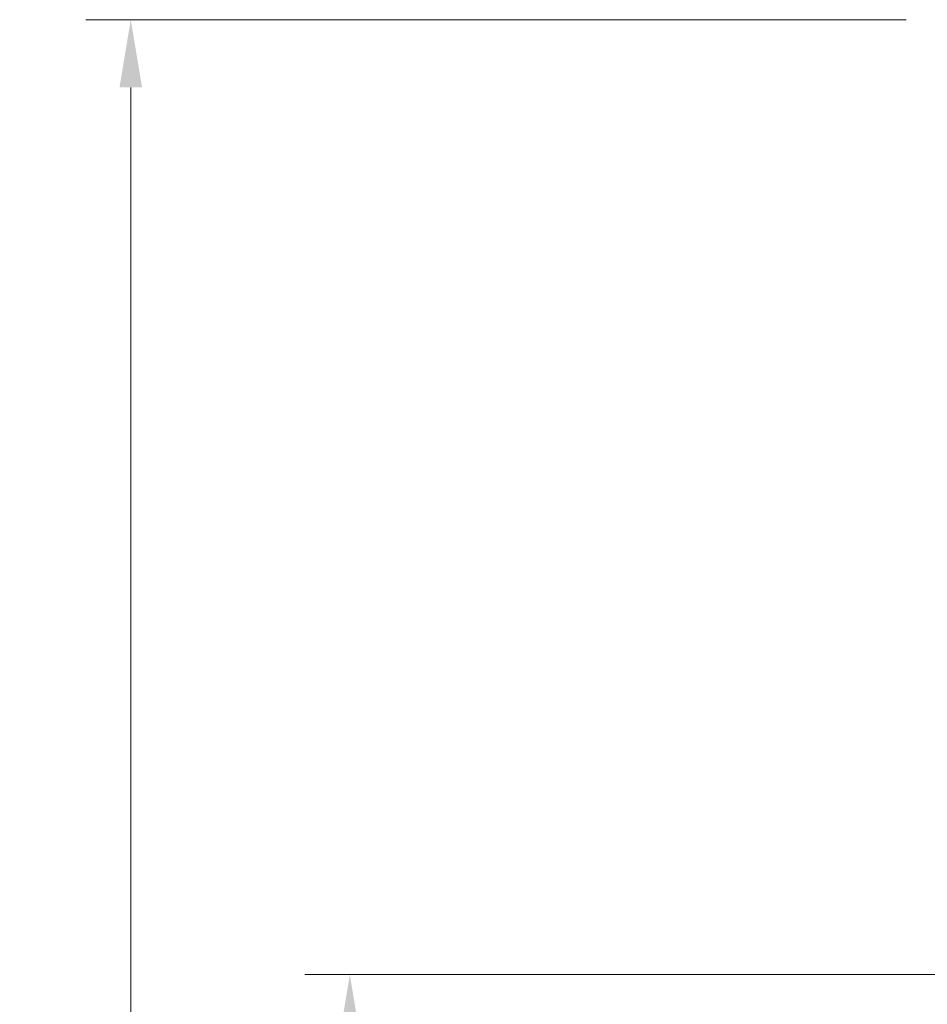
# Model space of a CAD drawing. Units: inches. Extents: x 6 to 225, y -150 to 140.
# Drawn here: x 6 to 31, y 92 to 119 of the extents above; entities that cross this region are included whole.
import ezdxf

# ---------------------------------------------------------------- set-up
doc = ezdxf.new("R2010")
doc.units = ezdxf.units.IN
doc.header["$LTSCALE"] = 14.285714
doc.header["$MEASUREMENT"] = 0
doc.layers.add('Dimensions(Dexter)', color=1, linetype='Continuous', lineweight=20, true_color=0xff0000)
doc.styles.add('DIMTXT', font='ARIALN.TTF', dxfattribs={"width": 0.75})
doc.dimstyles.new('FRAC$0', dxfattribs={"dimtxt": 2, "dimasz": 0.188, "dimexe": 0.125, "dimexo": 0.125, "dimgap": 0.094, "dimtad": 0, "dimtih": 1, "dimtoh": 1, "dimdec": 6, "dimzin": 12, "dimdsep": 46, "dimlunit": 5, "dimtxsty": 'DIMTXT', "dimcen": -0.063, "dimadec": 0, "dimazin": 0, "dimtp": 0.031, "dimtm": 0.031, "dimtfac": 1, "dimtdec": 6, "dimtix": 1, "dimtofl": 0, "dimtmove": 0, "dimatfit": 3, "dimfxl": 1, "dimfrac": 2, "dimtolj": 1, "dimtzin": 12, "dimlwd": 40, "dimlwe": 40, "dimarcsym": 0})

# ---------------------------------------------------------------- blocks, each defined once
blk = doc.blocks.new('*D13')
at = {"layer": 'Defpoints', "color": 0, "linetype": 'Continuous', "transparency": 16777216}
for p in [(15.278, 92.831), (45.351, 92.831), (32.352, 50.821)]:
    blk.add_point(p, dxfattribs=at)
at = {"layer": 'Dimensions(Dexter)', "color": 7, "linetype": 'Continuous', "lineweight": 0, "transparency": 16777216}
for p, q in [((44.101, 92.831), (14.028, 92.831)), ((15.278, 90.951), (15.278, 77.736)), ((15.278, 52.701), (15.278, 73.857)), ((31.102, 50.821), (14.028, 50.821))]:
    blk.add_line(p, q, dxfattribs=at)
at = {"layer": 'Dimensions(Dexter)', "color": 7, "linetype": 'Continuous', "transparency": 16777216}
for points in [[(14.965, 90.951), (15.592, 90.951), (15.278, 92.831)], [(14.965, 52.701), (15.592, 52.701), (15.278, 50.821)]]:
    blk.add_solid(points, dxfattribs=at)
at = {"layer": 'Dimensions(Dexter)', "color": 7, "linetype": 'Continuous', "lineweight": 5, "transparency": 16777216, "insert": (15.278, 75.797), "char_height": 1.56, "attachment_point": 5, "style": 'DIMTXT'}
blk.add_mtext('\\A1;42 [1067]', dxfattribs=at)
blk = doc.blocks.new('*D14')
at = {"layer": 'Defpoints', "color": 0, "linetype": 'Continuous', "transparency": 16777216}
for p in [(9.203, 119.314), (31.957, 119.314), (32.352, 50.821)]:
    blk.add_point(p, dxfattribs=at)
at = {"layer": 'Dimensions(Dexter)', "color": 7, "linetype": 'Continuous', "lineweight": 0, "transparency": 16777216}
for p, q in [((30.707, 119.314), (7.953, 119.314)), ((9.203, 117.434), (9.203, 86.97)), ((9.203, 52.701), (9.203, 83.07)), ((31.102, 50.821), (7.953, 50.821))]:
    blk.add_line(p, q, dxfattribs=at)
at = {"layer": 'Dimensions(Dexter)', "color": 7, "linetype": 'Continuous', "transparency": 16777216}
for points in [[(8.89, 117.434), (9.517, 117.434), (9.203, 119.314)], [(8.89, 52.701), (9.517, 52.701), (9.203, 50.821)]]:
    blk.add_solid(points, dxfattribs=at)
at = {"layer": 'Dimensions(Dexter)', "color": 7, "linetype": 'Continuous', "lineweight": 5, "transparency": 16777216, "insert": (9.203, 85.02), "char_height": 1.56, "attachment_point": 5, "style": 'DIMTXT'}
blk.add_mtext('\\A1;68 1/2 [1740]', dxfattribs=at)

msp = doc.modelspace()

# ---------------------------------------------------------------- dimensions: what is measured, and where the dimension line sits
at = {"layer": 'Dimensions(Dexter)', "color": 7, "linetype": 'Continuous', "lineweight": 5}
for base, p2, picture, middle in [((9.2033, 119.314), (31.9573, 119.314), '*D14', (9.2033, 85.02)), ((15.2785, 92.8308), (45.3511, 92.8308), '*D13', (15.2785, 75.7967))]:
    dim = msp.add_linear_dim(base=base, p1=(32.3517, 50.821), p2=p2, angle=90, dimstyle='FRAC$0', override={"dimscale": 10, "dimtxt": 0.156, "dimasz": 0.188, "dimdec": 3, "dimrnd": 1e-08, "dimzin": 0, "dimcen": 0.09, "dimclrd": 7, "dimclre": 7, "dimclrt": 7, "dimazin": 3, "dimtp": 0, "dimtm": 0, "dimtfac": 0.600962, "dimtix": 0, "dimatfit": 1, "dimlwd": 0, "dimlwe": 0}, dxfattribs=at)
    dim.commit()
    dim.dimension.update_dxf_attribs({"geometry": picture, "text_midpoint": middle, "dimtype": 160})

doc.saveas('drawing.dxf')
